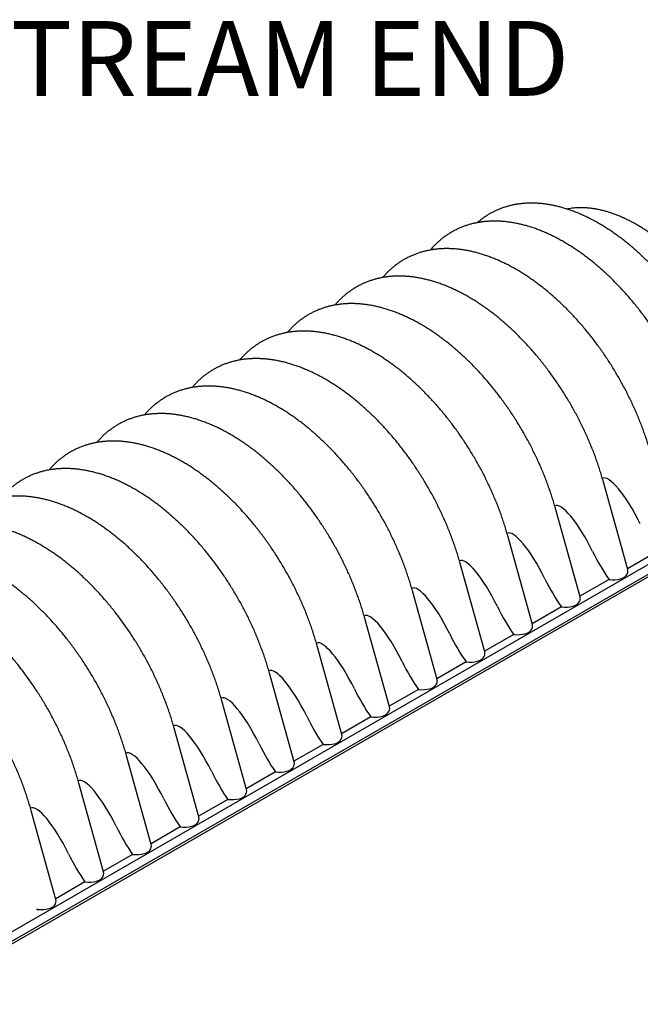
# Model space of a CAD drawing. Units: millimetres. Extents: x 349 to 14763, y 245 to 8947.
# Drawn here: x 843 to 1457, y 4934 to 5909 of the extents above; entities that cross this region are included whole.
import ezdxf

# ---------------------------------------------------------------- set-up
doc = ezdxf.new("R2010")
doc.units = ezdxf.units.MM
doc.header["$LTSCALE"] = 35
doc.layers.add('FORMAT', color=7, linetype='Continuous')
doc.styles.add('SLDTEXTSTYLE1', font='TXT', dxfattribs={"width": 0.7})

msp = doc.modelspace()

# ---------------------------------------------------------------- linework, layer by layer
at = {"color": 7, "linetype": 'Continuous', "lineweight": 25}
for p, q in [((1299.92, 5708.7), (1299.86, 5708.69)), ((1252.78, 5681.48), (1252.71, 5681.47)), ((1205.63, 5654.26), (1205.56, 5654.25)), ((1158.48, 5627.05), (1158.42, 5627.04)), ((1111.34, 5599.83), (1111.27, 5599.82)), ((1064.19, 5572.61), (1064.12, 5572.6)), ((1017.04, 5545.4), (1016.98, 5545.39)), ((969.9, 5518.18), (969.83, 5518.17)), ((922.75, 5490.96), (922.68, 5490.95)), ((875.61, 5463.74), (875.54, 5463.74)), ((731.3, 4934.15), (1638.31, 5457.76)), ((1444.27, 5364.63), (1419.92, 5452.35)), ((1556.85, 5422.72), (746.57, 4954.95)), ((1397.12, 5337.41), (1372.78, 5425.13)), ((751.17, 4948.21), (1560.07, 5415.18)), ((1349.97, 5310.2), (1325.63, 5397.91)), ((1472.96, 5381.97), (1444.08, 5365.3)), ((1302.83, 5282.98), (1278.49, 5370.7)), ((1425.81, 5354.75), (1396.94, 5338.08)), ((1255.68, 5255.76), (1231.34, 5343.48)), ((1378.67, 5327.54), (1349.79, 5310.87)), ((1208.54, 5228.55), (1184.19, 5316.26)), ((1331.52, 5300.32), (1302.64, 5283.65)), ((1161.39, 5201.33), (1137.05, 5289.04)), ((1284.37, 5273.1), (1255.5, 5256.43)), ((1114.24, 5174.11), (1089.9, 5261.83)), ((1237.23, 5245.89), (1208.35, 5229.22)), ((1067.1, 5146.89), (1042.75, 5234.61)), ((1190.08, 5218.67), (1161.2, 5202)), ((1019.95, 5119.68), (995.61, 5207.39)), ((1142.93, 5191.45), (1114.06, 5174.78)), ((972.8, 5092.46), (948.46, 5180.18)), ((1095.79, 5164.23), (1066.91, 5147.56)), ((925.66, 5065.24), (901.32, 5152.96)), ((1048.64, 5137.02), (1019.76, 5120.35)), ((878.51, 5038.03), (854.17, 5125.74)), ((1001.5, 5109.8), (972.62, 5093.13)), ((954.35, 5082.58), (925.47, 5065.91)), ((907.2, 5055.37), (878.33, 5038.7)), ((860.87, 5028.06), (860.78, 5028.06))]:
    msp.add_line(p, q, dxfattribs=at)
for centre, major_axis, ratio, start_param, end_param in [((1444.73, 5402.23), (-25.37, 52.7), 0.240925, 4.739591, 6.30128), ((1397.58, 5375.02), (-25.37, 52.7), 0.240925, 4.739591, 6.30128), ((1350.43, 5347.8), (-25.37, 52.7), 0.240925, 4.739591, 6.30128), ((1421.58, 5390.1), (-25.37, 52.7), 0.240925, 1.597998, 2.184494), ((1303.29, 5320.58), (-25.37, 52.7), 0.240925, 4.739591, 6.30128), ((1426.57, 5363.68), (17.91, -1.05), 0.574638, 5.880891, 6.477034), ((1374.44, 5362.88), (-25.37, 52.7), 0.240925, 1.597998, 2.184494), ((1428.59, 5364.84), (17.91, -1.05), 0.574638, 4.590192, 5.249881), ((1430.9, 5362.35), (13.15, -0.77), 0.574638, 5.249881, 5.880891), ((1256.14, 5293.36), (-25.37, 52.7), 0.240925, 4.739591, 6.30128), ((1379.43, 5336.46), (17.91, -1.05), 0.574638, 5.880891, 6.477034), ((1208.99, 5266.15), (-25.37, 52.7), 0.240925, 4.739591, 6.30128), ((1327.29, 5335.67), (-25.37, 52.7), 0.240925, 1.597998, 2.184494), ((1381.45, 5337.63), (17.91, -1.05), 0.574638, 4.590192, 5.249881), ((1383.75, 5335.13), (13.15, -0.77), 0.574638, 5.249881, 5.880891), ((1336.6, 5307.91), (13.15, -0.77), 0.574638, 5.249881, 5.880891), ((1332.28, 5309.24), (17.91, -1.05), 0.574638, 5.880891, 6.477034), ((1161.85, 5238.93), (-25.37, 52.7), 0.240925, 4.739591, 6.30128), ((1280.15, 5308.45), (-25.37, 52.7), 0.240925, 1.597998, 2.184494), ((1334.3, 5310.41), (17.91, -1.05), 0.574638, 4.590192, 5.249881), ((1233, 5281.23), (-25.37, 52.7), 0.240925, 1.597998, 2.184494), ((1287.16, 5283.19), (17.91, -1.05), 0.574638, 4.590192, 5.249881), ((1289.46, 5280.7), (13.15, -0.77), 0.574638, 5.249881, 5.880891), ((1285.13, 5282.03), (17.91, -1.05), 0.574638, 5.880891, 6.477034), ((1114.7, 5211.71), (-25.37, 52.7), 0.240925, 4.739591, 6.30128), ((1237.99, 5254.81), (17.91, -1.05), 0.574638, 5.880891, 6.477034), ((1185.85, 5254.02), (-25.37, 52.7), 0.240925, 1.597998, 2.184494), ((1240.01, 5255.97), (17.91, -1.05), 0.574638, 4.590192, 5.249881), ((1242.31, 5253.48), (13.15, -0.77), 0.574638, 5.249881, 5.880891), ((1067.56, 5184.5), (-25.37, 52.7), 0.240925, 4.739591, 6.30128), ((1190.84, 5227.59), (17.91, -1.05), 0.574638, 5.880891, 6.477034), ((1138.71, 5226.8), (-25.37, 52.7), 0.240925, 1.597998, 2.184494), ((1192.86, 5228.76), (17.91, -1.05), 0.574638, 4.590192, 5.249881), ((1195.17, 5226.26), (13.15, -0.77), 0.574638, 5.249881, 5.880891), ((1020.41, 5157.28), (-25.37, 52.7), 0.240925, 4.739591, 6.30128), ((1143.7, 5200.37), (17.91, -1.05), 0.574638, 5.880891, 6.477034), ((973.26, 5130.06), (-25.37, 52.7), 0.240925, 4.739591, 6.30128), ((1091.56, 5199.58), (-25.37, 52.7), 0.240925, 1.597998, 2.184494), ((1145.72, 5201.54), (17.91, -1.05), 0.574638, 4.590192, 5.249881), ((1148.02, 5199.05), (13.15, -0.77), 0.574638, 5.249881, 5.880891), ((1100.87, 5171.83), (13.15, -0.77), 0.574638, 5.249881, 5.880891), ((1096.55, 5173.16), (17.91, -1.05), 0.574638, 5.880891, 6.477034), ((926.12, 5102.85), (-25.37, 52.7), 0.240925, 4.739591, 6.30128), ((1044.41, 5172.36), (-25.37, 52.7), 0.240925, 1.597998, 2.184494), ((1098.57, 5174.32), (17.91, -1.05), 0.574638, 4.590192, 5.249881), ((1049.4, 5145.94), (17.91, -1.05), 0.574638, 5.880891, 6.477034), ((997.27, 5145.15), (-25.37, 52.7), 0.240925, 1.597998, 2.184494), ((1051.42, 5147.11), (17.91, -1.05), 0.574638, 4.590192, 5.249881), ((1053.73, 5144.61), (13.15, -0.77), 0.574638, 5.249881, 5.880891), ((878.97, 5075.63), (-25.37, 52.7), 0.240925, 4.739591, 6.30128), ((1002.26, 5118.72), (17.91, -1.05), 0.574638, 5.880891, 6.477034), ((950.12, 5117.93), (-25.37, 52.7), 0.240925, 1.597998, 2.184494), ((1004.28, 5119.89), (17.91, -1.05), 0.574638, 4.590192, 5.249881), ((1006.58, 5117.39), (13.15, -0.77), 0.574638, 5.249881, 5.880891), ((955.11, 5091.51), (17.91, -1.05), 0.574638, 5.880891, 6.477034), ((902.97, 5090.71), (-25.37, 52.7), 0.240925, 1.597998, 2.184494), ((957.13, 5092.67), (17.91, -1.05), 0.574638, 4.590192, 5.249881), ((959.43, 5090.18), (13.15, -0.77), 0.574638, 5.249881, 5.880891), ((912.29, 5062.96), (13.15, -0.77), 0.574638, 5.249881, 5.880891), ((907.96, 5064.29), (17.91, -1.05), 0.574638, 5.880891, 6.477034), ((909.98, 5065.46), (17.91, -1.05), 0.574638, 4.590192, 5.249881), ((865.14, 5035.74), (13.15, -0.77), 0.574638, 5.249881, 5.880891), ((860.82, 5037.07), (17.91, -1.05), 0.574638, 5.880891, 6.477034), ((862.84, 5038.24), (17.91, -1.05), 0.574638, 4.635939, 5.249881)]:
    msp.add_ellipse(centre, major_axis=major_axis, ratio=ratio, start_param=start_param, end_param=end_param, dxfattribs=at)
for points, knots in [([(1547.51, 5526.76), (1547.25, 5527.68), (1546.51, 5530.32), (1545.2, 5534.7), (1543.55, 5539.89), (1541.79, 5545.09), (1539.94, 5550.28), (1537.98, 5555.46), (1535.93, 5560.63), (1533.78, 5565.78), (1531.53, 5570.91), (1529.19, 5576.02), (1526.76, 5581.11), (1524.24, 5586.16), (1521.64, 5591.17), (1518.94, 5596.15), (1516.17, 5601.09), (1513.31, 5605.97), (1510.38, 5610.81), (1507.36, 5615.6), (1504.28, 5620.33), (1501.11, 5625), (1497.88, 5629.6), (1494.59, 5634.14), (1491.22, 5638.6), (1487.8, 5642.99), (1484.31, 5647.31), (1480.76, 5651.54), (1477.16, 5655.69), (1473.51, 5659.75), (1469.8, 5663.72), (1466.05, 5667.59), (1462.25, 5671.37), (1458.41, 5675.05), (1454.54, 5678.63), (1450.62, 5682.1), (1446.67, 5685.46), (1442.68, 5688.71), (1438.67, 5691.85), (1434.64, 5694.87), (1430.57, 5697.77), (1426.49, 5700.55), (1422.39, 5703.21), (1418.28, 5705.74), (1414.15, 5708.14), (1410.02, 5710.41), (1405.88, 5712.54), (1401.73, 5714.54), (1397.59, 5716.4), (1393.45, 5718.12), (1389.32, 5719.7), (1385.2, 5721.14), (1381.1, 5722.43), (1377.01, 5723.57), (1372.95, 5724.56), (1368.91, 5725.41), (1364.9, 5726.1), (1360.93, 5726.64), (1356.99, 5727.03), (1353.1, 5727.27), (1349.25, 5727.35), (1345.45, 5727.29), (1341.71, 5727.07), (1338.02, 5726.7), (1334.39, 5726.18), (1330.82, 5725.52), (1327.32, 5724.71), (1323.89, 5723.75), (1320.53, 5722.65), (1317.25, 5721.41), (1314.04, 5720.03), (1310.91, 5718.51), (1307.85, 5716.85), (1304.88, 5715.05), (1301.99, 5713.13), (1299.19, 5711.06), (1297.03, 5709.35), (1295.83, 5708.28), (1295.51, 5707.99)], [0, 0, 0, 0, 0.0071369, 0.0206179, 0.0340941, 0.0475656, 0.0610328, 0.074496, 0.0879557, 0.101412, 0.1148655, 0.1283165, 0.1417654, 0.1552125, 0.1686584, 0.1821033, 0.1955477, 0.208992, 0.2224365, 0.2358815, 0.2493275, 0.2627749, 0.2762239, 0.2896752, 0.303129, 0.3165857, 0.3300458, 0.3435096, 0.3569775, 0.3704499, 0.3839271, 0.3974095, 0.4108974, 0.4243911, 0.4378908, 0.4513969, 0.4649093, 0.4784284, 0.4919541, 0.5054863, 0.519025, 0.5325698, 0.5461203, 0.559676, 0.5732361, 0.5867995, 0.6003651, 0.6139308, 0.6274946, 0.641054, 0.6546064, 0.6681487, 0.6816775, 0.695189, 0.708679, 0.7221432, 0.7355771, 0.7489761, 0.7623357, 0.7756518, 0.7889205, 0.8021388, 0.8153043, 0.8284158, 0.8414727, 0.8544762, 0.8674281, 0.8803318, 0.8931917, 0.9060132, 0.9188027, 0.9315673, 0.9443149, 0.9570535, 0.9697902, 0.9825319, 0.9952866, 1, 1, 1, 1]), ([(1567.83, 5551.5), (1567.58, 5552.32), (1566.87, 5554.73), (1565.62, 5558.71), (1564.03, 5563.45), (1562.34, 5568.19), (1560.55, 5572.92), (1558.67, 5577.65), (1556.69, 5582.37), (1554.61, 5587.07), (1552.45, 5591.76), (1550.19, 5596.42), (1547.85, 5601.05), (1545.42, 5605.65), (1542.9, 5610.21), (1540.31, 5614.74), (1537.63, 5619.22), (1534.88, 5623.65), (1532.06, 5628.03), (1529.17, 5632.36), (1526.2, 5636.62), (1523.17, 5640.82), (1520.08, 5644.95), (1516.92, 5649.01), (1513.71, 5652.99), (1510.44, 5656.9), (1507.13, 5660.72), (1503.76, 5664.46), (1500.34, 5668.11), (1496.89, 5671.66), (1493.39, 5675.12), (1489.86, 5678.48), (1486.29, 5681.74), (1482.69, 5684.89), (1479.06, 5687.94), (1475.41, 5690.87), (1471.74, 5693.69), (1468.05, 5696.39), (1464.35, 5698.98), (1460.63, 5701.44), (1456.91, 5703.78), (1453.18, 5705.99), (1449.45, 5708.08), (1445.72, 5710.03), (1442, 5711.85), (1438.29, 5713.54), (1434.58, 5715.09), (1430.9, 5716.5), (1427.23, 5717.77), (1423.58, 5718.91), (1419.96, 5719.9), (1416.37, 5720.74), (1412.81, 5721.45), (1409.29, 5722), (1405.81, 5722.41), (1402.37, 5722.68), (1398.98, 5722.8), (1395.64, 5722.77), (1392.35, 5722.6), (1389.12, 5722.28), (1386.39, 5721.89), (1384.76, 5721.56), (1384.17, 5721.44)], [0, 0, 0, 0, 0.008926, 0.025857, 0.042786, 0.059712, 0.076636, 0.093558, 0.110478, 0.127396, 0.144313, 0.161229, 0.178143, 0.195057, 0.21197, 0.228882, 0.245795, 0.262707, 0.279619, 0.296531, 0.313445, 0.330358, 0.347273, 0.364189, 0.381106, 0.398025, 0.414945, 0.431868, 0.448793, 0.46572, 0.48265, 0.499582, 0.516517, 0.533456, 0.550398, 0.567343, 0.584291, 0.601243, 0.618198, 0.635157, 0.652119, 0.669084, 0.686051, 0.703021, 0.719992, 0.736964, 0.753935, 0.770905, 0.787872, 0.804833, 0.821788, 0.838733, 0.855666, 0.872585, 0.889486, 0.906367, 0.923224, 0.940055, 0.956857, 0.973628, 0.990367, 1, 1, 1, 1]), ([(1299.94, 5708.69), (1299.66, 5708.65), (1298.15, 5708.48), (1295.47, 5708.01), (1291.91, 5707.28), (1288.42, 5706.39), (1285, 5705.35), (1281.65, 5704.18), (1278.38, 5702.87), (1275.18, 5701.41), (1272.06, 5699.82), (1269.02, 5698.09), (1266.07, 5696.22), (1263.19, 5694.22), (1260.4, 5692.09), (1257.7, 5689.83), (1255.09, 5687.44), (1252.57, 5684.91), (1250.54, 5682.73), (1249.39, 5681.34), (1249, 5680.88)], [0, 0, 0, 0, 0.014028, 0.074744, 0.135219, 0.195465, 0.2555, 0.315346, 0.375029, 0.434581, 0.494035, 0.553427, 0.612795, 0.672165, 0.731575, 0.79106, 0.850655, 0.910391, 0.970298, 1, 1, 1, 1]), ([(1514.22, 5506.78), (1513.96, 5507.71), (1513.21, 5510.38), (1511.88, 5514.81), (1510.22, 5520.05), (1508.44, 5525.3), (1506.57, 5530.54), (1504.6, 5535.77), (1502.52, 5540.98), (1500.35, 5546.18), (1498.09, 5551.36), (1495.73, 5556.51), (1493.28, 5561.64), (1490.73, 5566.73), (1488.11, 5571.79), (1485.39, 5576.8), (1482.59, 5581.78), (1479.71, 5586.71), (1476.75, 5591.59), (1473.71, 5596.41), (1470.6, 5601.18), (1467.41, 5605.88), (1464.15, 5610.52), (1460.82, 5615.1), (1457.43, 5619.6), (1453.97, 5624.03), (1450.45, 5628.38), (1446.87, 5632.65), (1443.23, 5636.84), (1439.54, 5640.94), (1435.8, 5644.94), (1432, 5648.86), (1428.16, 5652.68), (1424.28, 5656.4), (1420.35, 5660.01), (1416.38, 5663.52), (1412.38, 5666.93), (1408.34, 5670.22), (1404.27, 5673.4), (1400.18, 5676.46), (1396.05, 5679.4), (1391.9, 5682.22), (1387.74, 5684.92), (1383.55, 5687.49), (1379.35, 5689.92), (1375.14, 5692.23), (1370.91, 5694.4), (1366.69, 5696.44), (1362.46, 5698.34), (1358.23, 5700.09), (1354, 5701.7), (1349.79, 5703.16), (1345.58, 5704.48), (1341.4, 5705.65), (1337.23, 5706.66), (1333.09, 5707.53), (1328.98, 5708.24), (1324.89, 5708.79), (1320.85, 5709.2), (1316.85, 5709.44), (1312.89, 5709.54), (1308.99, 5709.48), (1305.14, 5709.26), (1302.1, 5708.99), (1300.36, 5708.74), (1299.87, 5708.67)], [0, 0, 0, 0, 0.008587, 0.02477, 0.040945, 0.057113, 0.073273, 0.089427, 0.105576, 0.121719, 0.137858, 0.153992, 0.170124, 0.186252, 0.202378, 0.218503, 0.234627, 0.250751, 0.266875, 0.283, 0.299127, 0.315256, 0.331388, 0.347523, 0.363662, 0.379806, 0.395956, 0.412111, 0.428274, 0.444443, 0.46062, 0.476806, 0.493, 0.509204, 0.525417, 0.541641, 0.557875, 0.574119, 0.590374, 0.606639, 0.622914, 0.639199, 0.655493, 0.671794, 0.688102, 0.704415, 0.72073, 0.737045, 0.753355, 0.769656, 0.785946, 0.802217, 0.818466, 0.834686, 0.85087, 0.867012, 0.883105, 0.899143, 0.915118, 0.931027, 0.946862, 0.962621, 0.978301, 0.9939, 1, 1, 1, 1]), ([(1252.8, 5681.47), (1252.51, 5681.44), (1251.01, 5681.26), (1248.33, 5680.79), (1244.77, 5680.06), (1241.28, 5679.17), (1237.86, 5678.14), (1234.51, 5676.96), (1231.23, 5675.65), (1228.04, 5674.19), (1224.92, 5672.6), (1221.88, 5670.87), (1218.92, 5669.01), (1216.05, 5667.01), (1213.26, 5664.88), (1210.56, 5662.61), (1207.94, 5660.22), (1205.42, 5657.7), (1203.39, 5655.51), (1202.24, 5654.13), (1201.86, 5653.67)], [0, 0, 0, 0, 0.014028, 0.074744, 0.135219, 0.195465, 0.2555, 0.315346, 0.375029, 0.434581, 0.494035, 0.553427, 0.612795, 0.672165, 0.731575, 0.79106, 0.850655, 0.910391, 0.970298, 1, 1, 1, 1]), ([(1467.07, 5479.56), (1466.81, 5480.49), (1466.06, 5483.16), (1464.74, 5487.59), (1463.07, 5492.84), (1461.3, 5498.08), (1459.42, 5503.32), (1457.45, 5508.55), (1455.38, 5513.77), (1453.21, 5518.96), (1450.94, 5524.14), (1448.58, 5529.3), (1446.13, 5534.42), (1443.59, 5539.51), (1440.96, 5544.57), (1438.24, 5549.59), (1435.44, 5554.56), (1432.56, 5559.49), (1429.6, 5564.37), (1426.56, 5569.19), (1423.45, 5573.96), (1420.26, 5578.67), (1417, 5583.31), (1413.67, 5587.88), (1410.28, 5592.38), (1406.82, 5596.81), (1403.3, 5601.16), (1399.72, 5605.43), (1396.08, 5609.62), (1392.39, 5613.72), (1388.65, 5617.73), (1384.86, 5621.64), (1381.02, 5625.46), (1377.13, 5629.18), (1373.2, 5632.8), (1369.24, 5636.31), (1365.23, 5639.71), (1361.2, 5643), (1357.13, 5646.18), (1353.03, 5649.24), (1348.91, 5652.18), (1344.76, 5655), (1340.59, 5657.7), (1336.4, 5660.27), (1332.2, 5662.71), (1327.99, 5665.01), (1323.77, 5667.19), (1319.54, 5669.22), (1315.31, 5671.12), (1311.08, 5672.87), (1306.86, 5674.48), (1302.64, 5675.95), (1298.44, 5677.26), (1294.25, 5678.43), (1290.08, 5679.45), (1285.94, 5680.31), (1281.83, 5681.02), (1277.75, 5681.58), (1273.71, 5681.98), (1269.7, 5682.23), (1265.75, 5682.32), (1261.84, 5682.26), (1257.99, 5682.04), (1254.95, 5681.77), (1253.21, 5681.52), (1252.73, 5681.45)], [0, 0, 0, 0, 0.008587, 0.02477, 0.040945, 0.057113, 0.073273, 0.089427, 0.105576, 0.121719, 0.137858, 0.153992, 0.170124, 0.186252, 0.202378, 0.218503, 0.234627, 0.250751, 0.266875, 0.283, 0.299127, 0.315256, 0.331388, 0.347523, 0.363662, 0.379806, 0.395956, 0.412111, 0.428274, 0.444443, 0.46062, 0.476806, 0.493, 0.509204, 0.525417, 0.541641, 0.557875, 0.574119, 0.590374, 0.606639, 0.622914, 0.639199, 0.655493, 0.671794, 0.688102, 0.704415, 0.72073, 0.737045, 0.753355, 0.769656, 0.785946, 0.802217, 0.818466, 0.834686, 0.85087, 0.867012, 0.883105, 0.899143, 0.915118, 0.931027, 0.946862, 0.962621, 0.978301, 0.9939, 1, 1, 1, 1]), ([(1205.65, 5654.25), (1205.37, 5654.22), (1203.86, 5654.04), (1201.18, 5653.57), (1197.62, 5652.84), (1194.13, 5651.95), (1190.71, 5650.92), (1187.36, 5649.75), (1184.09, 5648.43), (1180.89, 5646.98), (1177.77, 5645.38), (1174.73, 5643.65), (1171.77, 5641.79), (1168.9, 5639.79), (1166.11, 5637.66), (1163.41, 5635.4), (1160.8, 5633.01), (1158.28, 5630.48), (1156.25, 5628.3), (1155.09, 5626.91), (1154.71, 5626.45)], [0, 0, 0, 0, 0.014028, 0.074744, 0.135219, 0.195465, 0.2555, 0.315346, 0.375029, 0.434581, 0.494035, 0.553427, 0.612795, 0.672165, 0.731575, 0.79106, 0.850655, 0.910391, 0.970298, 1, 1, 1, 1]), ([(1419.92, 5452.35), (1419.66, 5453.27), (1418.91, 5455.95), (1417.59, 5460.37), (1415.92, 5465.62), (1414.15, 5470.86), (1412.28, 5476.1), (1410.3, 5481.33), (1408.23, 5486.55), (1406.06, 5491.75), (1403.79, 5496.93), (1401.43, 5502.08), (1398.98, 5507.2), (1396.44, 5512.3), (1393.81, 5517.35), (1391.1, 5522.37), (1388.3, 5527.35), (1385.42, 5532.27), (1382.46, 5537.15), (1379.42, 5541.98), (1376.3, 5546.74), (1373.11, 5551.45), (1369.86, 5556.09), (1366.53, 5560.66), (1363.13, 5565.17), (1359.67, 5569.6), (1356.15, 5573.95), (1352.57, 5578.22), (1348.94, 5582.4), (1345.25, 5586.5), (1341.5, 5590.51), (1337.71, 5594.42), (1333.87, 5598.24), (1329.98, 5601.96), (1326.06, 5605.58), (1322.09, 5609.09), (1318.09, 5612.49), (1314.05, 5615.78), (1309.98, 5618.96), (1305.88, 5622.02), (1301.76, 5624.97), (1297.61, 5627.79), (1293.44, 5630.48), (1289.26, 5633.05), (1285.06, 5635.49), (1280.84, 5637.8), (1276.62, 5639.97), (1272.39, 5642.01), (1268.16, 5643.9), (1263.93, 5645.66), (1259.71, 5647.27), (1255.49, 5648.73), (1251.29, 5650.05), (1247.1, 5651.21), (1242.94, 5652.23), (1238.8, 5653.09), (1234.68, 5653.8), (1230.6, 5654.36), (1226.56, 5654.76), (1222.56, 5655.01), (1218.6, 5655.1), (1214.7, 5655.05), (1210.84, 5654.83), (1207.81, 5654.56), (1206.07, 5654.31), (1205.58, 5654.24)], [0, 0, 0, 0, 0.008587, 0.02477, 0.040945, 0.057113, 0.073273, 0.089427, 0.105576, 0.121719, 0.137858, 0.153992, 0.170124, 0.186252, 0.202378, 0.218503, 0.234627, 0.250751, 0.266875, 0.283, 0.299127, 0.315256, 0.331388, 0.347523, 0.363662, 0.379806, 0.395956, 0.412111, 0.428274, 0.444443, 0.46062, 0.476806, 0.493, 0.509204, 0.525417, 0.541641, 0.557875, 0.574119, 0.590374, 0.606639, 0.622914, 0.639199, 0.655493, 0.671794, 0.688102, 0.704415, 0.72073, 0.737045, 0.753355, 0.769656, 0.785946, 0.802217, 0.818466, 0.834686, 0.85087, 0.867012, 0.883105, 0.899143, 0.915118, 0.931027, 0.946862, 0.962621, 0.978301, 0.9939, 1, 1, 1, 1]), ([(1158.5, 5627.03), (1158.22, 5627), (1156.71, 5626.82), (1154.03, 5626.36), (1150.47, 5625.62), (1146.98, 5624.73), (1143.56, 5623.7), (1140.22, 5622.53), (1136.94, 5621.21), (1133.74, 5619.76), (1130.62, 5618.17), (1127.58, 5616.44), (1124.63, 5614.57), (1121.75, 5612.57), (1118.96, 5610.44), (1116.26, 5608.18), (1113.65, 5605.79), (1111.13, 5603.26), (1109.1, 5601.08), (1107.95, 5599.69), (1107.56, 5599.23)], [0, 0, 0, 0, 0.014028, 0.074744, 0.135219, 0.195465, 0.2555, 0.315346, 0.375029, 0.434581, 0.494035, 0.553427, 0.612795, 0.672165, 0.731575, 0.79106, 0.850655, 0.910391, 0.970298, 1, 1, 1, 1]), ([(1372.78, 5425.13), (1372.52, 5426.06), (1371.77, 5428.73), (1370.45, 5433.15), (1368.78, 5438.4), (1367, 5443.65), (1365.13, 5448.89), (1363.16, 5454.12), (1361.08, 5459.33), (1358.91, 5464.53), (1356.65, 5469.71), (1354.29, 5474.86), (1351.84, 5479.99), (1349.3, 5485.08), (1346.67, 5490.14), (1343.95, 5495.15), (1341.15, 5500.13), (1338.27, 5505.06), (1335.31, 5509.93), (1332.27, 5514.76), (1329.16, 5519.53), (1325.97, 5524.23), (1322.71, 5528.87), (1319.38, 5533.45), (1315.99, 5537.95), (1312.53, 5542.38), (1309.01, 5546.73), (1305.43, 5551), (1301.79, 5555.19), (1298.1, 5559.28), (1294.36, 5563.29), (1290.56, 5567.21), (1286.72, 5571.03), (1282.84, 5574.75), (1278.91, 5578.36), (1274.94, 5581.87), (1270.94, 5585.28), (1266.9, 5588.57), (1262.84, 5591.75), (1258.74, 5594.81), (1254.61, 5597.75), (1250.47, 5600.57), (1246.3, 5603.27), (1242.11, 5605.83), (1237.91, 5608.27), (1233.7, 5610.58), (1229.47, 5612.75), (1225.25, 5614.79), (1221.02, 5616.68), (1216.79, 5618.44), (1212.56, 5620.05), (1208.35, 5621.51), (1204.14, 5622.83), (1199.96, 5624), (1195.79, 5625.01), (1191.65, 5625.88), (1187.54, 5626.59), (1183.46, 5627.14), (1179.41, 5627.55), (1175.41, 5627.79), (1171.46, 5627.89), (1167.55, 5627.83), (1163.7, 5627.61), (1160.66, 5627.34), (1158.92, 5627.09), (1158.43, 5627.02)], [0, 0, 0, 0, 0.008587, 0.02477, 0.040945, 0.057113, 0.073273, 0.089427, 0.105576, 0.121719, 0.137858, 0.153992, 0.170124, 0.186252, 0.202378, 0.218503, 0.234627, 0.250751, 0.266875, 0.283, 0.299127, 0.315256, 0.331388, 0.347523, 0.363662, 0.379806, 0.395956, 0.412111, 0.428274, 0.444443, 0.46062, 0.476806, 0.493, 0.509204, 0.525417, 0.541641, 0.557875, 0.574119, 0.590374, 0.606639, 0.622914, 0.639199, 0.655493, 0.671794, 0.688102, 0.704415, 0.72073, 0.737045, 0.753355, 0.769656, 0.785946, 0.802217, 0.818466, 0.834686, 0.85087, 0.867012, 0.883105, 0.899143, 0.915118, 0.931027, 0.946862, 0.962621, 0.978301, 0.9939, 1, 1, 1, 1]), ([(1111.36, 5599.82), (1111.07, 5599.78), (1109.57, 5599.61), (1106.89, 5599.14), (1103.33, 5598.41), (1099.84, 5597.52), (1096.42, 5596.49), (1093.07, 5595.31), (1089.79, 5594), (1086.6, 5592.54), (1083.48, 5590.95), (1080.44, 5589.22), (1077.48, 5587.35), (1074.61, 5585.36), (1071.82, 5583.22), (1069.12, 5580.96), (1066.5, 5578.57), (1063.98, 5576.05), (1061.95, 5573.86), (1060.8, 5572.47), (1060.42, 5572.01)], [0, 0, 0, 0, 0.014028, 0.074744, 0.135219, 0.195465, 0.2555, 0.315346, 0.375029, 0.434581, 0.494035, 0.553427, 0.612795, 0.672165, 0.731575, 0.79106, 0.850655, 0.910391, 0.970298, 1, 1, 1, 1]), ([(1325.63, 5397.91), (1325.37, 5398.84), (1324.62, 5401.51), (1323.3, 5405.94), (1321.63, 5411.18), (1319.86, 5416.43), (1317.98, 5421.67), (1316.01, 5426.9), (1313.94, 5432.12), (1311.77, 5437.31), (1309.5, 5442.49), (1307.14, 5447.64), (1304.69, 5452.77), (1302.15, 5457.86), (1299.52, 5462.92), (1296.8, 5467.94), (1294.01, 5472.91), (1291.12, 5477.84), (1288.16, 5482.72), (1285.12, 5487.54), (1282.01, 5492.31), (1278.82, 5497.01), (1275.56, 5501.66), (1272.24, 5506.23), (1268.84, 5510.73), (1265.38, 5515.16), (1261.86, 5519.51), (1258.28, 5523.78), (1254.64, 5527.97), (1250.95, 5532.07), (1247.21, 5536.08), (1243.42, 5539.99), (1239.58, 5543.81), (1235.69, 5547.53), (1231.76, 5551.14), (1227.8, 5554.66), (1223.8, 5558.06), (1219.76, 5561.35), (1215.69, 5564.53), (1211.59, 5567.59), (1207.47, 5570.53), (1203.32, 5573.35), (1199.15, 5576.05), (1194.96, 5578.62), (1190.76, 5581.06), (1186.55, 5583.36), (1182.33, 5585.54), (1178.1, 5587.57), (1173.87, 5589.47), (1169.64, 5591.22), (1165.42, 5592.83), (1161.2, 5594.3), (1157, 5595.61), (1152.81, 5596.78), (1148.65, 5597.8), (1144.5, 5598.66), (1140.39, 5599.37), (1136.31, 5599.93), (1132.27, 5600.33), (1128.27, 5600.58), (1124.31, 5600.67), (1120.4, 5600.61), (1116.55, 5600.39), (1113.51, 5600.12), (1111.78, 5599.87), (1111.29, 5599.8)], [0, 0, 0, 0, 0.008587, 0.02477, 0.040945, 0.057113, 0.073273, 0.089427, 0.105576, 0.121719, 0.137858, 0.153992, 0.170124, 0.186252, 0.202378, 0.218503, 0.234627, 0.250751, 0.266875, 0.283, 0.299127, 0.315256, 0.331388, 0.347523, 0.363662, 0.379806, 0.395956, 0.412111, 0.428274, 0.444443, 0.46062, 0.476806, 0.493, 0.509204, 0.525417, 0.541641, 0.557875, 0.574119, 0.590374, 0.606639, 0.622914, 0.639199, 0.655493, 0.671794, 0.688102, 0.704415, 0.72073, 0.737045, 0.753355, 0.769656, 0.785946, 0.802217, 0.818466, 0.834686, 0.85087, 0.867012, 0.883105, 0.899143, 0.915118, 0.931027, 0.946862, 0.962621, 0.978301, 0.9939, 1, 1, 1, 1]), ([(1064.21, 5572.6), (1063.93, 5572.57), (1062.42, 5572.39), (1059.74, 5571.92), (1056.18, 5571.19), (1052.69, 5570.3), (1049.27, 5569.27), (1045.92, 5568.1), (1042.65, 5566.78), (1039.45, 5565.33), (1036.33, 5563.73), (1033.29, 5562), (1030.33, 5560.14), (1027.46, 5558.14), (1024.67, 5556.01), (1021.97, 5553.75), (1019.36, 5551.35), (1016.84, 5548.83), (1014.81, 5546.64), (1013.65, 5545.26), (1013.27, 5544.8)], [0, 0, 0, 0, 0.014028, 0.074744, 0.135219, 0.195465, 0.2555, 0.315346, 0.375029, 0.434581, 0.494035, 0.553427, 0.612795, 0.672165, 0.731575, 0.79106, 0.850655, 0.910391, 0.970298, 1, 1, 1, 1]), ([(1278.49, 5370.7), (1278.23, 5371.62), (1277.48, 5374.3), (1276.15, 5378.72), (1274.48, 5383.97), (1272.71, 5389.21), (1270.84, 5394.45), (1268.86, 5399.68), (1266.79, 5404.9), (1264.62, 5410.1), (1262.35, 5415.27), (1259.99, 5420.43), (1257.54, 5425.55), (1255, 5430.65), (1252.37, 5435.7), (1249.66, 5440.72), (1246.86, 5445.69), (1243.98, 5450.62), (1241.02, 5455.5), (1237.98, 5460.32), (1234.86, 5465.09), (1231.68, 5469.8), (1228.42, 5474.44), (1225.09, 5479.01), (1221.69, 5483.52), (1218.24, 5487.94), (1214.72, 5492.3), (1211.14, 5496.57), (1207.5, 5500.75), (1203.81, 5504.85), (1200.06, 5508.86), (1196.27, 5512.77), (1192.43, 5516.59), (1188.54, 5520.31), (1184.62, 5523.93), (1180.65, 5527.44), (1176.65, 5530.84), (1172.61, 5534.13), (1168.54, 5537.31), (1164.44, 5540.37), (1160.32, 5543.32), (1156.17, 5546.14), (1152, 5548.83), (1147.82, 5551.4), (1143.62, 5553.84), (1139.4, 5556.15), (1135.18, 5558.32), (1130.95, 5560.35), (1126.72, 5562.25), (1122.49, 5564), (1118.27, 5565.61), (1114.06, 5567.08), (1109.85, 5568.4), (1105.67, 5569.56), (1101.5, 5570.58), (1097.36, 5571.44), (1093.24, 5572.15), (1089.16, 5572.71), (1085.12, 5573.11), (1081.12, 5573.36), (1077.16, 5573.45), (1073.26, 5573.39), (1069.41, 5573.17), (1066.37, 5572.91), (1064.63, 5572.66), (1064.14, 5572.59)], [0, 0, 0, 0, 0.008587, 0.02477, 0.040945, 0.057113, 0.073273, 0.089427, 0.105576, 0.121719, 0.137858, 0.153992, 0.170124, 0.186252, 0.202378, 0.218503, 0.234627, 0.250751, 0.266875, 0.283, 0.299127, 0.315256, 0.331388, 0.347523, 0.363662, 0.379806, 0.395956, 0.412111, 0.428274, 0.444443, 0.46062, 0.476806, 0.493, 0.509204, 0.525417, 0.541641, 0.557875, 0.574119, 0.590374, 0.606639, 0.622914, 0.639199, 0.655493, 0.671794, 0.688102, 0.704415, 0.72073, 0.737045, 0.753355, 0.769656, 0.785946, 0.802217, 0.818466, 0.834686, 0.85087, 0.867012, 0.883105, 0.899143, 0.915118, 0.931027, 0.946862, 0.962621, 0.978301, 0.9939, 1, 1, 1, 1]), ([(1017.06, 5545.38), (1016.78, 5545.35), (1015.27, 5545.17), (1012.59, 5544.7), (1009.03, 5543.97), (1005.54, 5543.08), (1002.12, 5542.05), (998.78, 5540.88), (995.5, 5539.56), (992.3, 5538.11), (989.19, 5536.52), (986.15, 5534.79), (983.19, 5532.92), (980.31, 5530.92), (977.52, 5528.79), (974.82, 5526.53), (972.21, 5524.14), (969.69, 5521.61), (967.66, 5519.43), (966.51, 5518.04), (966.12, 5517.58)], [0, 0, 0, 0, 0.014028, 0.074744, 0.135219, 0.195465, 0.2555, 0.315346, 0.375029, 0.434581, 0.494035, 0.553427, 0.612795, 0.672165, 0.731575, 0.79106, 0.850655, 0.910391, 0.970298, 1, 1, 1, 1]), ([(1231.34, 5343.48), (1231.08, 5344.41), (1230.33, 5347.08), (1229.01, 5351.5), (1227.34, 5356.75), (1225.57, 5362), (1223.69, 5367.24), (1221.72, 5372.47), (1219.64, 5377.68), (1217.47, 5382.88), (1215.21, 5388.06), (1212.85, 5393.21), (1210.4, 5398.34), (1207.86, 5403.43), (1205.23, 5408.49), (1202.51, 5413.5), (1199.71, 5418.48), (1196.83, 5423.41), (1193.87, 5428.28), (1190.83, 5433.11), (1187.72, 5437.87), (1184.53, 5442.58), (1181.27, 5447.22), (1177.94, 5451.8), (1174.55, 5456.3), (1171.09, 5460.73), (1167.57, 5465.08), (1163.99, 5469.35), (1160.35, 5473.53), (1156.66, 5477.63), (1152.92, 5481.64), (1149.12, 5485.56), (1145.28, 5489.38), (1141.4, 5493.09), (1137.47, 5496.71), (1133.51, 5500.22), (1129.5, 5503.62), (1125.47, 5506.92), (1121.4, 5510.09), (1117.3, 5513.16), (1113.17, 5516.1), (1109.03, 5518.92), (1104.86, 5521.61), (1100.67, 5524.18), (1096.47, 5526.62), (1092.26, 5528.93), (1088.04, 5531.1), (1083.81, 5533.14), (1079.58, 5535.03), (1075.35, 5536.79), (1071.12, 5538.4), (1066.91, 5539.86), (1062.71, 5541.18), (1058.52, 5542.35), (1054.35, 5543.36), (1050.21, 5544.23), (1046.1, 5544.94), (1042.02, 5545.49), (1037.97, 5545.89), (1033.97, 5546.14), (1030.02, 5546.24), (1026.11, 5546.18), (1022.26, 5545.96), (1019.22, 5545.69), (1017.48, 5545.44), (1016.99, 5545.37)], [0, 0, 0, 0, 0.008587, 0.02477, 0.040945, 0.057113, 0.073273, 0.089427, 0.105576, 0.121719, 0.137858, 0.153992, 0.170124, 0.186252, 0.202378, 0.218503, 0.234627, 0.250751, 0.266875, 0.283, 0.299127, 0.315256, 0.331388, 0.347523, 0.363662, 0.379806, 0.395956, 0.412111, 0.428274, 0.444443, 0.46062, 0.476806, 0.493, 0.509204, 0.525417, 0.541641, 0.557875, 0.574119, 0.590374, 0.606639, 0.622914, 0.639199, 0.655493, 0.671794, 0.688102, 0.704415, 0.72073, 0.737045, 0.753355, 0.769656, 0.785946, 0.802217, 0.818466, 0.834686, 0.85087, 0.867012, 0.883105, 0.899143, 0.915118, 0.931027, 0.946862, 0.962621, 0.978301, 0.9939, 1, 1, 1, 1]), ([(969.92, 5518.17), (969.63, 5518.13), (968.13, 5517.96), (965.45, 5517.49), (961.89, 5516.76), (958.4, 5515.87), (954.98, 5514.84), (951.63, 5513.66), (948.36, 5512.35), (945.16, 5510.89), (942.04, 5509.3), (939, 5507.57), (936.04, 5505.7), (933.17, 5503.7), (930.38, 5501.57), (927.68, 5499.31), (925.06, 5496.92), (922.55, 5494.4), (920.51, 5492.21), (919.36, 5490.82), (918.98, 5490.36)], [0, 0, 0, 0, 0.0140277, 0.0747436, 0.1352186, 0.195465, 0.2554998, 0.3153456, 0.375029, 0.4345807, 0.4940347, 0.5534269, 0.6127948, 0.6721655, 0.7315749, 0.7910597, 0.8506545, 0.9103911, 0.9702975, 1, 1, 1, 1]), ([(1184.19, 5316.26), (1183.93, 5317.19), (1183.18, 5319.86), (1181.86, 5324.29), (1180.19, 5329.53), (1178.42, 5334.78), (1176.55, 5340.02), (1174.57, 5345.25), (1172.5, 5350.46), (1170.33, 5355.66), (1168.06, 5360.84), (1165.7, 5365.99), (1163.25, 5371.12), (1160.71, 5376.21), (1158.08, 5381.27), (1155.37, 5386.29), (1152.57, 5391.26), (1149.69, 5396.19), (1146.72, 5401.07), (1143.69, 5405.89), (1140.57, 5410.66), (1137.38, 5415.36), (1134.12, 5420), (1130.8, 5424.58), (1127.4, 5429.08), (1123.94, 5433.51), (1120.42, 5437.86), (1116.84, 5442.13), (1113.21, 5446.32), (1109.51, 5450.42), (1105.77, 5454.42), (1101.98, 5458.34), (1098.14, 5462.16), (1094.25, 5465.88), (1090.33, 5469.49), (1086.36, 5473), (1082.36, 5476.41), (1078.32, 5479.7), (1074.25, 5482.88), (1070.15, 5485.94), (1066.03, 5488.88), (1061.88, 5491.7), (1057.71, 5494.4), (1053.53, 5496.97), (1049.32, 5499.41), (1045.11, 5501.71), (1040.89, 5503.89), (1036.66, 5505.92), (1032.43, 5507.82), (1028.2, 5509.57), (1023.98, 5511.18), (1019.76, 5512.64), (1015.56, 5513.96), (1011.37, 5515.13), (1007.21, 5516.14), (1003.06, 5517.01), (998.95, 5517.72), (994.87, 5518.28), (990.83, 5518.68), (986.83, 5518.93), (982.87, 5519.02), (978.96, 5518.96), (975.11, 5518.74), (972.07, 5518.47), (970.34, 5518.22), (969.85, 5518.15)], [0, 0, 0, 0, 0.008587, 0.02477, 0.040945, 0.057113, 0.073273, 0.089427, 0.105576, 0.121719, 0.137858, 0.153992, 0.170124, 0.186252, 0.202378, 0.218503, 0.234627, 0.250751, 0.266875, 0.283, 0.299127, 0.315256, 0.331388, 0.347523, 0.363662, 0.379806, 0.395956, 0.412111, 0.428274, 0.444443, 0.46062, 0.476806, 0.493, 0.509204, 0.525417, 0.541641, 0.557875, 0.574119, 0.590374, 0.606639, 0.622914, 0.639199, 0.655493, 0.671794, 0.688102, 0.704415, 0.72073, 0.737045, 0.753355, 0.769656, 0.785946, 0.802217, 0.818466, 0.834686, 0.85087, 0.867012, 0.883105, 0.899143, 0.915118, 0.931027, 0.946862, 0.962621, 0.978301, 0.9939, 1, 1, 1, 1]), ([(922.77, 5490.95), (922.49, 5490.92), (920.98, 5490.74), (918.3, 5490.27), (914.74, 5489.54), (911.25, 5488.65), (907.83, 5487.62), (904.48, 5486.44), (901.21, 5485.13), (898.01, 5483.67), (894.89, 5482.08), (891.85, 5480.35), (888.9, 5478.49), (886.02, 5476.49), (883.23, 5474.36), (880.53, 5472.09), (877.92, 5469.7), (875.4, 5467.18), (873.37, 5464.99), (872.21, 5463.61), (871.83, 5463.15)], [0, 0, 0, 0, 0.014028, 0.074744, 0.135219, 0.195465, 0.2555, 0.315346, 0.375029, 0.434581, 0.494035, 0.553427, 0.612795, 0.672165, 0.731575, 0.79106, 0.850655, 0.910391, 0.970298, 1, 1, 1, 1]), ([(1137.05, 5289.04), (1136.79, 5289.97), (1136.04, 5292.64), (1134.71, 5297.07), (1133.05, 5302.32), (1131.27, 5307.56), (1129.4, 5312.8), (1127.42, 5318.03), (1125.35, 5323.25), (1123.18, 5328.45), (1120.91, 5333.62), (1118.56, 5338.78), (1116.1, 5343.9), (1113.56, 5348.99), (1110.93, 5354.05), (1108.22, 5359.07), (1105.42, 5364.04), (1102.54, 5368.97), (1099.58, 5373.85), (1096.54, 5378.67), (1093.42, 5383.44), (1090.24, 5388.15), (1086.98, 5392.79), (1083.65, 5397.36), (1080.26, 5401.86), (1076.8, 5406.29), (1073.28, 5410.64), (1069.7, 5414.91), (1066.06, 5419.1), (1062.37, 5423.2), (1058.62, 5427.21), (1054.83, 5431.12), (1050.99, 5434.94), (1047.11, 5438.66), (1043.18, 5442.28), (1039.21, 5445.79), (1035.21, 5449.19), (1031.17, 5452.48), (1027.1, 5455.66), (1023.01, 5458.72), (1018.88, 5461.66), (1014.73, 5464.48), (1010.57, 5467.18), (1006.38, 5469.75), (1002.18, 5472.19), (997.96, 5474.5), (993.74, 5476.67), (989.51, 5478.7), (985.28, 5480.6), (981.06, 5482.35), (976.83, 5483.96), (972.62, 5485.43), (968.41, 5486.74), (964.23, 5487.91), (960.06, 5488.93), (955.92, 5489.79), (951.8, 5490.5), (947.72, 5491.06), (943.68, 5491.46), (939.68, 5491.71), (935.72, 5491.8), (931.82, 5491.74), (927.97, 5491.52), (924.93, 5491.25), (923.19, 5491.01), (922.7, 5490.94)], [0, 0, 0, 0, 0.008587, 0.02477, 0.040945, 0.057113, 0.073273, 0.089427, 0.105576, 0.121719, 0.137858, 0.153992, 0.170124, 0.186252, 0.202378, 0.218503, 0.234627, 0.250751, 0.266875, 0.283, 0.299127, 0.315256, 0.331388, 0.347523, 0.363662, 0.379806, 0.395956, 0.412111, 0.428274, 0.444443, 0.46062, 0.476806, 0.493, 0.509204, 0.525417, 0.541641, 0.557875, 0.574119, 0.590374, 0.606639, 0.622914, 0.639199, 0.655493, 0.671794, 0.688102, 0.704415, 0.72073, 0.737045, 0.753355, 0.769656, 0.785946, 0.802217, 0.818466, 0.834686, 0.85087, 0.867012, 0.883105, 0.899143, 0.915118, 0.931027, 0.946862, 0.962621, 0.978301, 0.9939, 1, 1, 1, 1]), ([(875.62, 5463.73), (875.34, 5463.7), (873.84, 5463.52), (871.16, 5463.05), (867.59, 5462.32), (864.11, 5461.43), (860.69, 5460.4), (857.34, 5459.23), (854.06, 5457.91), (850.87, 5456.46), (847.75, 5454.86), (844.71, 5453.13), (841.75, 5451.27), (838.87, 5449.27), (836.09, 5447.14), (833.38, 5444.88), (830.77, 5442.49), (828.25, 5439.96), (826.22, 5437.78), (825.07, 5436.39), (824.69, 5435.93)], [0, 0, 0, 0, 0.014028, 0.074744, 0.135219, 0.195465, 0.2555, 0.315346, 0.375029, 0.434581, 0.494035, 0.553427, 0.612795, 0.672165, 0.731575, 0.79106, 0.850655, 0.910391, 0.970298, 1, 1, 1, 1]), ([(1089.9, 5261.83), (1089.64, 5262.75), (1088.89, 5265.43), (1087.57, 5269.85), (1085.9, 5275.1), (1084.13, 5280.35), (1082.25, 5285.58), (1080.28, 5290.81), (1078.2, 5296.03), (1076.03, 5301.23), (1073.77, 5306.41), (1071.41, 5311.56), (1068.96, 5316.68), (1066.42, 5321.78), (1063.79, 5326.83), (1061.07, 5331.85), (1058.27, 5336.83), (1055.39, 5341.75), (1052.43, 5346.63), (1049.39, 5351.46), (1046.28, 5356.22), (1043.09, 5360.93), (1039.83, 5365.57), (1036.5, 5370.14), (1033.11, 5374.65), (1029.65, 5379.08), (1026.13, 5383.43), (1022.55, 5387.7), (1018.91, 5391.88), (1015.22, 5395.98), (1011.48, 5399.99), (1007.68, 5403.91), (1003.84, 5407.72), (999.96, 5411.44), (996.03, 5415.06), (992.07, 5418.57), (988.06, 5421.97), (984.03, 5425.27), (979.96, 5428.44), (975.86, 5431.5), (971.73, 5434.45), (967.59, 5437.27), (963.42, 5439.96), (959.23, 5442.53), (955.03, 5444.97), (950.82, 5447.28), (946.6, 5449.45), (942.37, 5451.49), (938.14, 5453.38), (933.91, 5455.14), (929.69, 5456.75), (925.47, 5458.21), (921.27, 5459.53), (917.08, 5460.69), (912.91, 5461.71), (908.77, 5462.57), (904.66, 5463.29), (900.58, 5463.84), (896.53, 5464.24), (892.53, 5464.49), (888.58, 5464.58), (884.67, 5464.53), (880.82, 5464.31), (877.78, 5464.04), (876.04, 5463.79), (875.55, 5463.72)], [0, 0, 0, 0, 0.008587, 0.02477, 0.040945, 0.057113, 0.073273, 0.089427, 0.105576, 0.121719, 0.137858, 0.153992, 0.170124, 0.186252, 0.202378, 0.218503, 0.234627, 0.250751, 0.266875, 0.283, 0.299127, 0.315256, 0.331388, 0.347523, 0.363662, 0.379806, 0.395956, 0.412111, 0.428274, 0.444443, 0.46062, 0.476806, 0.493, 0.509204, 0.525417, 0.541641, 0.557875, 0.574119, 0.590374, 0.606639, 0.622914, 0.639199, 0.655493, 0.671794, 0.688102, 0.704415, 0.72073, 0.737045, 0.753355, 0.769656, 0.785946, 0.802217, 0.818466, 0.834686, 0.85087, 0.867012, 0.883105, 0.899143, 0.915118, 0.931027, 0.946862, 0.962621, 0.978301, 0.9939, 1, 1, 1, 1]), ([(1042.75, 5234.61), (1042.49, 5235.54), (1041.74, 5238.21), (1040.42, 5242.64), (1038.75, 5247.88), (1036.98, 5253.13), (1035.11, 5258.37), (1033.13, 5263.6), (1031.06, 5268.81), (1028.89, 5274.01), (1026.62, 5279.19), (1024.26, 5284.34), (1021.81, 5289.47), (1019.27, 5294.56), (1016.64, 5299.62), (1013.93, 5304.63), (1011.13, 5309.61), (1008.25, 5314.54), (1005.29, 5319.42), (1002.25, 5324.24), (999.13, 5329.01), (995.94, 5333.71), (992.68, 5338.35), (989.36, 5342.93), (985.96, 5347.43), (982.5, 5351.86), (978.98, 5356.21), (975.4, 5360.48), (971.77, 5364.67), (968.08, 5368.77), (964.33, 5372.77), (960.54, 5376.69), (956.7, 5380.51), (952.81, 5384.23), (948.89, 5387.84), (944.92, 5391.35), (940.92, 5394.76), (936.88, 5398.05), (932.81, 5401.23), (928.71, 5404.29), (924.59, 5407.23), (920.44, 5410.05), (916.27, 5412.75), (912.09, 5415.32), (907.89, 5417.75), (903.67, 5420.06), (899.45, 5422.23), (895.22, 5424.27), (890.99, 5426.17), (886.76, 5427.92), (882.54, 5429.53), (878.32, 5430.99), (874.12, 5432.31), (869.93, 5433.48), (865.77, 5434.49), (861.62, 5435.36), (857.51, 5436.07), (853.43, 5436.62), (849.39, 5437.03), (845.39, 5437.27), (841.43, 5437.37), (837.52, 5437.31), (833.67, 5437.09), (830.64, 5436.82), (828.9, 5436.57), (828.41, 5436.5)], [0, 0, 0, 0, 0.008587, 0.02477, 0.040945, 0.057113, 0.073273, 0.089427, 0.105576, 0.121719, 0.137858, 0.153992, 0.170124, 0.186252, 0.202378, 0.218503, 0.234627, 0.250751, 0.266875, 0.283, 0.299127, 0.315256, 0.331388, 0.347523, 0.363662, 0.379806, 0.395956, 0.412111, 0.428274, 0.444443, 0.46062, 0.476806, 0.493, 0.509204, 0.525417, 0.541641, 0.557875, 0.574119, 0.590374, 0.606639, 0.622914, 0.639199, 0.655493, 0.671794, 0.688102, 0.704415, 0.72073, 0.737045, 0.753355, 0.769656, 0.785946, 0.802217, 0.818466, 0.834686, 0.85087, 0.867012, 0.883105, 0.899143, 0.915118, 0.931027, 0.946862, 0.962621, 0.978301, 0.9939, 1, 1, 1, 1]), ([(995.61, 5207.39), (995.35, 5208.32), (994.6, 5210.99), (993.27, 5215.42), (991.61, 5220.67), (989.83, 5225.91), (987.96, 5231.15), (985.99, 5236.38), (983.91, 5241.6), (981.74, 5246.79), (979.48, 5251.97), (977.12, 5257.13), (974.67, 5262.25), (972.12, 5267.34), (969.5, 5272.4), (966.78, 5277.42), (963.98, 5282.39), (961.1, 5287.32), (958.14, 5292.2), (955.1, 5297.02), (951.99, 5301.79), (948.8, 5306.49), (945.54, 5311.14), (942.21, 5315.71), (938.82, 5320.21), (935.36, 5324.64), (931.84, 5328.99), (928.26, 5333.26), (924.62, 5337.45), (920.93, 5341.55), (917.19, 5345.56), (913.39, 5349.47), (909.55, 5353.29), (905.67, 5357.01), (901.74, 5360.63), (897.77, 5364.14), (893.77, 5367.54), (889.73, 5370.83), (885.66, 5374.01), (881.57, 5377.07), (877.44, 5380.01), (873.29, 5382.83), (869.13, 5385.53), (864.94, 5388.1), (860.74, 5390.54), (856.53, 5392.84), (852.3, 5395.02), (848.08, 5397.05), (843.85, 5398.95), (839.62, 5400.7), (835.39, 5402.31), (831.18, 5403.78), (826.97, 5405.09), (822.79, 5406.26), (818.62, 5407.28), (814.48, 5408.14), (810.37, 5408.85), (806.29, 5409.41), (802.24, 5409.81), (798.24, 5410.06), (794.29, 5410.15), (790.38, 5410.09), (786.53, 5409.87), (783.49, 5409.6), (781.75, 5409.35), (781.26, 5409.28)], [0, 0, 0, 0, 0.008587, 0.02477, 0.040945, 0.057113, 0.073273, 0.089427, 0.105576, 0.121719, 0.137858, 0.153992, 0.170124, 0.186252, 0.202378, 0.218503, 0.234627, 0.250751, 0.266875, 0.283, 0.299127, 0.315256, 0.331388, 0.347523, 0.363662, 0.379806, 0.395956, 0.412111, 0.428274, 0.444443, 0.46062, 0.476806, 0.493, 0.509204, 0.525417, 0.541641, 0.557875, 0.574119, 0.590374, 0.606639, 0.622914, 0.639199, 0.655493, 0.671794, 0.688102, 0.704415, 0.72073, 0.737045, 0.753355, 0.769656, 0.785946, 0.802217, 0.818466, 0.834686, 0.85087, 0.867012, 0.883105, 0.899143, 0.915118, 0.931027, 0.946862, 0.962621, 0.978301, 0.9939, 1, 1, 1, 1]), ([(948.46, 5180.18), (948.2, 5181.1), (947.45, 5183.78), (946.13, 5188.2), (944.46, 5193.45), (942.69, 5198.69), (940.81, 5203.93), (938.84, 5209.16), (936.77, 5214.38), (934.6, 5219.58), (932.33, 5224.76), (929.97, 5229.91), (927.52, 5235.03), (924.98, 5240.13), (922.35, 5245.18), (919.63, 5250.2), (916.83, 5255.18), (913.95, 5260.1), (910.99, 5264.98), (907.95, 5269.81), (904.84, 5274.57), (901.65, 5279.28), (898.39, 5283.92), (895.06, 5288.49), (891.67, 5293), (888.21, 5297.43), (884.69, 5301.78), (881.11, 5306.05), (877.47, 5310.23), (873.78, 5314.33), (870.04, 5318.34), (866.25, 5322.25), (862.41, 5326.07), (858.52, 5329.79), (854.59, 5333.41), (850.63, 5336.92), (846.62, 5340.32), (842.59, 5343.61), (838.52, 5346.79), (834.42, 5349.85), (830.3, 5352.8), (826.15, 5355.62), (821.98, 5358.31), (817.79, 5360.88), (813.59, 5363.32), (809.38, 5365.63), (805.16, 5367.8), (800.93, 5369.84), (796.7, 5371.73), (792.47, 5373.49), (788.25, 5375.1), (784.03, 5376.56), (779.83, 5377.88), (775.64, 5379.04), (771.47, 5380.06), (767.33, 5380.92), (763.22, 5381.63), (759.14, 5382.19), (755.1, 5382.59), (751.09, 5382.84), (747.14, 5382.93), (743.23, 5382.88), (739.38, 5382.66), (736.34, 5382.39), (734.6, 5382.14), (734.12, 5382.07)], [0, 0, 0, 0, 0.008587, 0.02477, 0.040945, 0.057113, 0.073273, 0.089427, 0.105576, 0.121719, 0.137858, 0.153992, 0.170124, 0.186252, 0.202378, 0.218503, 0.234627, 0.250751, 0.266875, 0.283, 0.299127, 0.315256, 0.331388, 0.347523, 0.363662, 0.379806, 0.395956, 0.412111, 0.428274, 0.444443, 0.46062, 0.476806, 0.493, 0.509204, 0.525417, 0.541641, 0.557875, 0.574119, 0.590374, 0.606639, 0.622914, 0.639199, 0.655493, 0.671794, 0.688102, 0.704415, 0.72073, 0.737045, 0.753355, 0.769656, 0.785946, 0.802217, 0.818466, 0.834686, 0.85087, 0.867012, 0.883105, 0.899143, 0.915118, 0.931027, 0.946862, 0.962621, 0.978301, 0.9939, 1, 1, 1, 1]), ([(901.32, 5152.96), (901.05, 5153.89), (900.3, 5156.56), (898.98, 5160.98), (897.31, 5166.23), (895.54, 5171.48), (893.67, 5176.72), (891.69, 5181.95), (889.62, 5187.16), (887.45, 5192.36), (885.18, 5197.54), (882.82, 5202.69), (880.37, 5207.82), (877.83, 5212.91), (875.2, 5217.97), (872.49, 5222.98), (869.69, 5227.96), (866.81, 5232.89), (863.85, 5237.76), (860.81, 5242.59), (857.69, 5247.35), (854.5, 5252.06), (851.25, 5256.7), (847.92, 5261.28), (844.52, 5265.78), (841.06, 5270.21), (837.54, 5274.56), (833.96, 5278.83), (830.33, 5283.02), (826.64, 5287.11), (822.89, 5291.12), (819.1, 5295.04), (815.26, 5298.86), (811.37, 5302.57), (807.45, 5306.19), (803.48, 5309.7), (799.48, 5313.11), (795.44, 5316.4), (791.37, 5319.58), (787.27, 5322.64), (783.15, 5325.58), (779, 5328.4), (774.83, 5331.1), (770.65, 5333.66), (766.45, 5336.1), (762.23, 5338.41), (758.01, 5340.58), (753.78, 5342.62), (749.55, 5344.51), (745.32, 5346.27), (741.1, 5347.88), (736.88, 5349.34), (732.68, 5350.66), (728.49, 5351.83), (724.33, 5352.84), (720.19, 5353.71), (716.07, 5354.42), (711.99, 5354.97), (707.95, 5355.38), (703.95, 5355.62), (699.99, 5355.72), (696.09, 5355.66), (692.23, 5355.44), (689.2, 5355.17), (687.46, 5354.92), (686.97, 5354.85)], [0, 0, 0, 0, 0.008587, 0.02477, 0.040945, 0.057113, 0.073273, 0.089427, 0.105576, 0.121719, 0.137858, 0.153992, 0.170124, 0.186252, 0.202378, 0.218503, 0.234627, 0.250751, 0.266875, 0.283, 0.299127, 0.315256, 0.331388, 0.347523, 0.363662, 0.379806, 0.395956, 0.412111, 0.428274, 0.444443, 0.46062, 0.476806, 0.493, 0.509204, 0.525417, 0.541641, 0.557875, 0.574119, 0.590374, 0.606639, 0.622914, 0.639199, 0.655493, 0.671794, 0.688102, 0.704415, 0.72073, 0.737045, 0.753355, 0.769656, 0.785946, 0.802217, 0.818466, 0.834686, 0.85087, 0.867012, 0.883105, 0.899143, 0.915118, 0.931027, 0.946862, 0.962621, 0.978301, 0.9939, 1, 1, 1, 1]), ([(854.17, 5125.74), (853.91, 5126.67), (853.16, 5129.34), (851.84, 5133.77), (850.17, 5139.01), (848.39, 5144.26), (846.52, 5149.5), (844.55, 5154.73), (842.47, 5159.95), (840.3, 5165.14), (838.04, 5170.32), (835.68, 5175.47), (833.23, 5180.6), (830.69, 5185.69), (828.06, 5190.75), (825.34, 5195.77), (822.54, 5200.74), (819.66, 5205.67), (816.7, 5210.55), (813.66, 5215.37), (810.55, 5220.14), (807.36, 5224.84), (804.1, 5229.49), (800.77, 5234.06), (797.38, 5238.56), (793.92, 5242.99), (790.4, 5247.34), (786.82, 5251.61), (783.18, 5255.8), (779.49, 5259.9), (775.75, 5263.91), (771.95, 5267.82), (768.11, 5271.64), (764.23, 5275.36), (760.3, 5278.97), (756.33, 5282.49), (752.33, 5285.89), (748.29, 5289.18), (744.23, 5292.36), (740.13, 5295.42), (736, 5298.36), (731.86, 5301.18), (727.69, 5303.88), (723.5, 5306.45), (719.3, 5308.89), (715.09, 5311.19), (710.86, 5313.37), (706.64, 5315.4), (702.41, 5317.3), (698.18, 5319.05), (693.95, 5320.66), (689.74, 5322.13), (685.54, 5323.44), (681.35, 5324.61), (677.18, 5325.63), (673.04, 5326.49), (668.93, 5327.2), (664.85, 5327.76), (660.8, 5328.16), (656.8, 5328.41), (652.85, 5328.5), (648.94, 5328.44), (645.09, 5328.22), (642.05, 5327.95), (640.31, 5327.7), (639.82, 5327.63)], [0, 0, 0, 0, 0.008587, 0.02477, 0.040945, 0.057113, 0.073273, 0.089427, 0.105576, 0.121719, 0.137858, 0.153992, 0.170124, 0.186252, 0.202378, 0.218503, 0.234627, 0.250751, 0.266875, 0.283, 0.299127, 0.315256, 0.331388, 0.347523, 0.363662, 0.379806, 0.395956, 0.412111, 0.428274, 0.444443, 0.46062, 0.476806, 0.493, 0.509204, 0.525417, 0.541641, 0.557875, 0.574119, 0.590374, 0.606639, 0.622914, 0.639199, 0.655493, 0.671794, 0.688102, 0.704415, 0.72073, 0.737045, 0.753355, 0.769656, 0.785946, 0.802217, 0.818466, 0.834686, 0.85087, 0.867012, 0.883105, 0.899143, 0.915118, 0.931027, 0.946862, 0.962621, 0.978301, 0.9939, 1, 1, 1, 1]), ([(859.2, 5028.37), (859.2, 5028.36), (859.49, 5028.28), (860.01, 5028.15), (860.57, 5028.09), (860.78, 5028.06)], [0, 0, 0, 0, 0.0030203, 0.6178397, 1, 1, 1, 1])]:
    msp.add_open_spline(points, degree=3, knots=knots, dxfattribs=at)

# ---------------------------------------------------------------- texts
at = {"layer": 'FORMAT', "color": 7, "insert": (636.84, 5907.63), "char_height": 74.0833, "attachment_point": 1, "style": 'SLDTEXTSTYLE1'}
msp.add_mtext('UPSTREAM END', dxfattribs=at)

doc.saveas('drawing.dxf')
